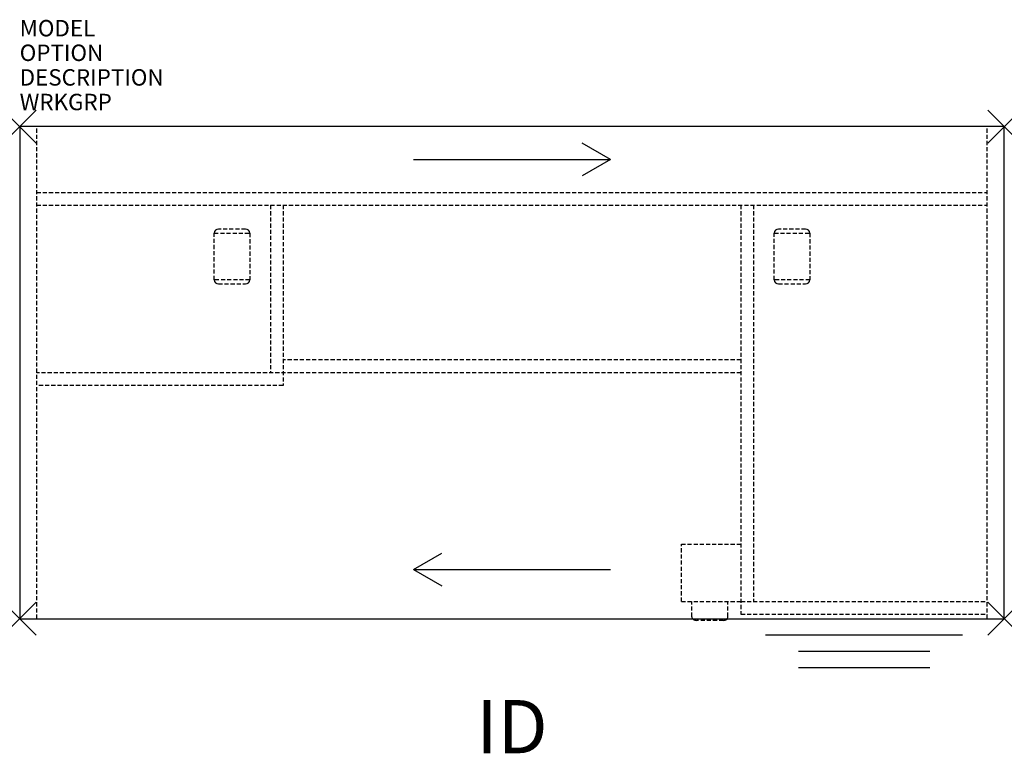
# Model space of a CAD drawing. Units: inches. Extents: x 0 to 60, y -38.2 to 6.5.
import ezdxf
from ezdxf.enums import TextEntityAlignment as Align

# ---------------------------------------------------------------- set-up
doc = ezdxf.new("R2010")
doc.units = ezdxf.units.IN
doc.header["$MEASUREMENT"] = 0
doc.header["$PDMODE"] = 3
doc.linetypes.add('HIDDEN', pattern=[0.375, 0.25, -0.125])
doc.layers.add('AFUFR-P', color=2, linetype='Continuous')
doc.layers.add('AFUFR-P-TN', color=7, linetype='Continuous')
doc.styles.add('FURNITURE-TAGS', font='SIMPLEX.shx')

msp = doc.modelspace()

# ---------------------------------------------------------------- linework, layer by layer
at = {"layer": 'AFUFR-P', "color": 3}
for p, q in [((60, 0), (0, 0)), ((0, 0), (0, -30)), ((60, -30), (60, 0)), ((0, -30), (60, -30)), ((57.457, -31), (45.457, -31)), ((55.457, -32), (47.457, -32)), ((55.457, -33), (47.457, -33))]:
    msp.add_line(p, q, dxfattribs=at)
at = {"layer": 'AFUFR-P', "color": 3, "linetype": 'HIDDEN'}
for p, q in [((1.035, -30), (1.035, 0)), ((58.965, -30), (58.965, 0)), ((1.035, -4.02), (58.965, -4.02)), ((1.035, -4.787), (58.965, -4.787)), ((15.283, -4.787), (15.283, -15.02)), ((16.051, -4.787), (16.051, -15.787)), ((43.949, -4.787), (43.949, -29.72)), ((44.717, -4.787), (44.717, -28.953)), ((43.949, -14.224), (16.051, -14.224)), ((43.949, -15.02), (1.035, -15.02)), ((16.051, -15.787), (1.035, -15.787)), ((43.949, -28.953), (58.965, -28.953)), ((43.949, -29.72), (58.965, -29.72))]:
    msp.add_line(p, q, dxfattribs=at)
at = {"layer": 'AFUFR-P', "color": 8}
for p, q in [((36, -2), (34.268, -1)), ((24, -2), (36, -2)), ((36, -2), (34.268, -3)), ((24, -27), (25.732, -26)), ((24, -27), (36, -27)), ((24, -27), (25.732, -28))]:
    msp.add_line(p, q, dxfattribs=at)
at = {"layer": 'AFUFR-P', "color": 8, "linetype": 'HIDDEN'}
for p, q in [((11.854, -9.339), (11.854, -6.496)), ((11.854, -6.496), (14.02, -6.496)), ((13.768, -6.244), (12.106, -6.244)), ((14.02, -6.496), (14.02, -9.339)), ((45.98, -9.339), (45.98, -6.496)), ((45.98, -6.496), (48.146, -6.496)), ((47.894, -6.244), (46.232, -6.244)), ((48.146, -6.496), (48.146, -9.339)), ((14.02, -9.339), (11.854, -9.339)), ((12.106, -9.591), (13.768, -9.591)), ((48.146, -9.339), (45.98, -9.339)), ((46.232, -9.591), (47.894, -9.591)), ((40.323, -28.953), (40.323, -25.453)), ((40.323, -25.453), (43.949, -25.453)), ((40.323, -28.953), (43.949, -28.953)), ((40.957, -29.877), (40.957, -28.953)), ((43.162, -29.877), (43.162, -28.953)), ((42.872, -30.098), (41.246, -30.098))]:
    msp.add_line(p, q, dxfattribs=at)
at = {"layer": 'AFUFR-P', "color": 8}
for centre, radius, start, end in [((12.106, -6.496), 0.252, 90, 180), ((13.768, -6.496), 0.252, 0, 90), ((46.232, -6.496), 0.252, 90, 180), ((47.894, -6.496), 0.252, 0, 90), ((12.106, -9.339), 0.252, 180, 270), ((13.768, -9.339), 0.252, 270, 0), ((46.232, -9.339), 0.252, 180, 270), ((47.894, -9.339), 0.252, 270, 0), ((41.156, -29.87), 0.199, 181.97288, 232.00692), ((42.962, -29.87), 0.199, 307.99308, 358.02712), ((41.241, -29.76), 0.338, 232.0364, 270.81277), ((42.877, -29.76), 0.338, 269.18723, 307.9636)]:
    msp.add_arc(centre, radius, start, end, dxfattribs=at)
at = {"layer": 'AFUFR-P', "color": 3}
for p in [(0, 0), (60, 0), (0, -30), (60, -30)]:
    msp.add_point(p, dxfattribs=at)

# ---------------------------------------------------------------- texts
at = {"layer": 'AFUFR-P', "color": 7, "flags": 1}
for tag, p, s in [('MODEL', (0, 5.5), 'LH683060RPSTS'), ('OPTION', (0, 4), ''), ('DESCRIPTION', (0, 2.5), 'DESCRIPTION'), ('WRKGRP', (0, 1), '')]:
    msp.add_attdef(tag, p, s, height=1, dxfattribs=at)
at = {"layer": 'AFUFR-P-TN', "color": 7, "style": 'FURNITURE-TAGS', "flags": 8}
msp.add_attdef('ID', text='LH683060RPSTS', height=3.25, dxfattribs=at).set_placement((30, -37), align=Align.MIDDLE)

doc.saveas('drawing.dxf')
